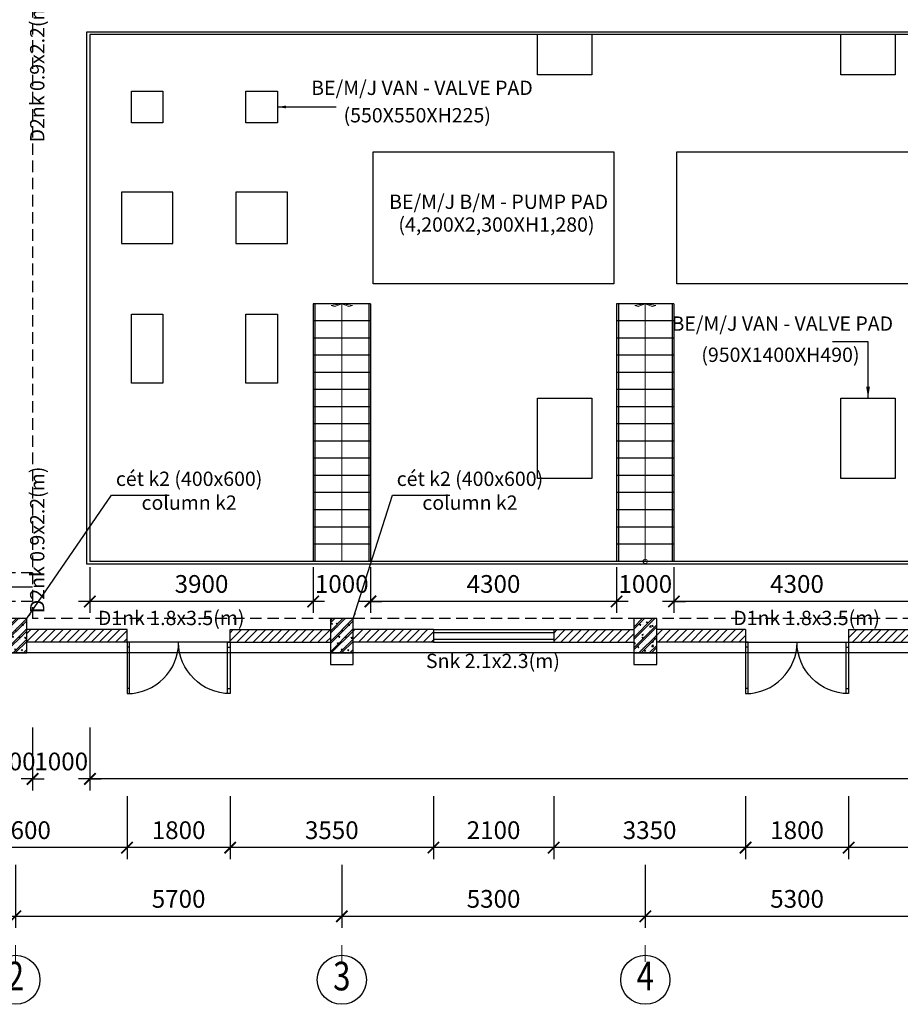
# Model space of a CAD drawing. Units: feet. Extents: x 68565 to 652367, y -108472 to 287213.
# Drawn here: x 304325 to 319703, y 161081 to 178277 of the extents above; entities that cross this region are included whole.
import ezdxf
from ezdxf.enums import TextEntityAlignment as Align

# ---------------------------------------------------------------- set-up
doc = ezdxf.new("R2010")
doc.units = ezdxf.units.FT
doc.header["$LTSCALE"] = 800
doc.header["$MEASUREMENT"] = 0
doc.linetypes.add('CENTER', pattern=[2, 1.25, -0.25, 0.25, -0.25])
doc.linetypes.add('HIDDEN', pattern=[0.375, 0.25, -0.125])
for name, color, linetype in [('7', 7, 'Continuous'), ('9', 41, 'Continuous'), ('\\M+3C5E4\\M+3B8F1', 8, 'Continuous'), ('Cent', 1, 'CENTER'), ('CUA', 2, 'Continuous'), ('DIM', 7, 'Continuous'), ('Duong giong', 1, 'Continuous'), ('HANDRAIL', 7, 'FENCELINE1'), ('net dut', 9, 'HIDDEN'), ('net manh', 8, 'Continuous'), ('netcat', 3, 'Continuous'), ('PipeLine', 7, 'Continuous'), ('TEXT', 2, 'Continuous')]:
    doc.layers.add(name, color=color, linetype=linetype)
for name, color, linetype, lineweight in [('KC-2-TEXT (CHU)', 2, 'Continuous', 25), ('KC-3-SYMBOL (CAC KY HIEU)', 9, 'Continuous', 18), ('kthuoc', 6, 'Continuous', 18)]:
    doc.layers.add(name, color=color, linetype=linetype, lineweight=lineweight)
doc.styles.add('250', font='VNARIAL.TTF', dxfattribs={"height": 250})
doc.styles.add('AVANTH', font='VHAVANB.TTF', dxfattribs={"width": 0.8, "height": 500})
doc.styles.add('ROMANS', font='romans.shx', dxfattribs={"width": 0.7, "bigfont": 'vns.shx'})
doc.styles.add('TEXT', font='vntimeh.shx', dxfattribs={"width": 0.81, "bigfont": 'romansvn.shx'})
doc.linetypes.add('FENCELINE1', pattern='A,0.25,-0.1,[133,ltypeshp.shx,S=0.1,R=0,X=-0.1,Y=0],-0.1,1', length=1.45)
doc.dimstyles.new('DIM_100', dxfattribs={"dimscale": 0, "dimtxt": 220, "dimasz": 100, "dimexe": 200, "dimexo": 100, "dimgap": 20, "dimtad": 3, "dimdec": 0, "dimzin": 0, "dimdsep": 32, "dimtxsty": 'ROMANS', "dimblk": 'ARCHTICK', "dimcen": 1, "dimdle": 200, "dimclrd": 1, "dimclre": 1, "dimclrt": 256, "dimadec": 0, "dimazin": 0, "dimtfac": 1, "dimtdec": 0, "dimtix": 1, "dimtofl": 0, "dimtmove": 2, "dimatfit": 0, "dimfxl": 0, "dimtolj": 1, "dimtzin": 0, "dimarcsym": 0})
doc.dimstyles.new('DIM_150', dxfattribs={"dimscale": 0, "dimtxt": 375, "dimasz": 150, "dimexe": 0, "dimexo": 0, "dimgap": 30, "dimtad": 3, "dimdec": 0, "dimzin": 0, "dimdsep": 46, "dimtxsty": 'ROMANS', "dimblk": 'DOT', "dimcen": 1, "dimclrd": 1, "dimclre": 1, "dimclrt": 256, "dimadec": 0, "dimazin": 0, "dimtfac": 1, "dimtdec": 0, "dimtofl": 0, "dimtmove": 2, "dimatfit": 0, "dimfxl": 0, "dimtolj": 1, "dimtzin": 0, "dimarcsym": 0})
doc.dimstyles.new('DIM_25', dxfattribs={"dimscale": 0, "dimtxt": 55, "dimasz": 25, "dimexe": 50, "dimexo": 25, "dimgap": 20, "dimtad": 3, "dimdec": 0, "dimzin": 0, "dimdsep": 46, "dimtxsty": 'ROMANS', "dimblk": 'ARCHTICK', "dimcen": 1, "dimdle": 50, "dimclrd": 1, "dimclre": 1, "dimclrt": 256, "dimadec": 0, "dimazin": 0, "dimtfac": 1, "dimtdec": 0, "dimtofl": 0, "dimtmove": 2, "dimatfit": 0, "dimfxl": 0, "dimtolj": 1, "dimtzin": 0, "dimarcsym": 0})
pattern_1 = [(50, (0, 59400), (215.178055, -18.82564), [22.5, -247.5]), (355, (0, 59400), (-41.6254, 225.65764), [18, -198]), (100.4514, (17.93, 59398.43), (173.55281, 206.83186), [19.12206, -210.34263]), (46.1842, (0, 59460), (320.17231, -49.6557), [33.75, -371.25]), (96.6356, (26.68, 59455.86), (280.3988, 292.23536), [28.6831, -315.5139]), (351.1842, (0, 59460), (280.3986, 292.23558), [27, -297]), (21, (30, 59445), (179.07212, -120.78567), [22.5, -247.5]), (326, (30, 59445), (72.9946, 217.54501), [18, -198]), (71.4514, (44.92, 59434.93), (252.06679, 96.75915), [19.12206, -210.34263]), (37.5, (0, 59400), (3.647957, 99.868156), [0, -195.6, 0, -201, 0, -198.75]), (7.5, (0, 59400), (78.92086, 118.323514), [0, -114.6, 0, -191.1, 0, -75.75]), (327.5, (-66.9, 59400), (160.14673, -6.766462), [0, -75, 0, -234, 0, -310.5]), (317.5, (-96.9, 59400), (174.95585, 30.031495), [0, -97.5, 0, -155.4, 0, -220.5]), (45, (0, 59400), (-90.156115, 90.156115), []), (45, (0, 59436.75), (-90.156115, 90.156115), [])]
pattern_2 = [(45, (0, 59400), (-70.710678, 70.710678), [])]

# ---------------------------------------------------------------- blocks, each defined once
blk = doc.blocks.new('_ArchTick')
at = {"color": 0, "linetype": 'ByBlock', "const_width": 0.15}
blk.add_lwpolyline([(-0.5, -0.5), (0.5, 0.5)], dxfattribs=at)
blk = doc.blocks.new('*D313')
at = {"layer": 'Defpoints', "color": 0}
for p in [(299150, 163617), (304250, 163617), (299150, 162617)]:
    blk.add_point(p, dxfattribs=at)
at = {"layer": 'DIM', "color": 1, "lineweight": -2}
for p, q in [((299150, 163517), (299150, 162417)), ((304250, 163517), (304250, 162417)), ((304450, 162617), (298950, 162617))]:
    blk.add_line(p, q, dxfattribs=at)
at = {"layer": 'DIM', "color": 1, "lineweight": -2, "xscale": 200, "yscale": 200, "zscale": 200, "rotation": 180}
blk.add_blockref('_ArchTick', (299150, 162617), dxfattribs=at)
at = {"layer": 'DIM', "color": 1, "lineweight": -2, "xscale": 200, "yscale": 200, "zscale": 200}
blk.add_blockref('_ArchTick', (304250, 162617), dxfattribs=at)
at = {"layer": 'DIM', "insert": (301700, 162922), "char_height": 310, "attachment_point": 5, "style": 'ROMANS'}
blk.add_mtext('\\A1;5100', dxfattribs=at)
blk = doc.blocks.new('*D315')
at = {"layer": 'Defpoints', "color": 0}
for p in [(304250, 163617), (309950, 163617), (304250, 162617)]:
    blk.add_point(p, dxfattribs=at)
at = {"layer": 'DIM', "color": 1, "lineweight": -2}
for p, q in [((304250, 163517), (304250, 162417)), ((309950, 163517), (309950, 162417)), ((310150, 162617), (304050, 162617))]:
    blk.add_line(p, q, dxfattribs=at)
at = {"layer": 'DIM', "color": 1, "lineweight": -2, "xscale": 200, "yscale": 200, "zscale": 200, "rotation": 180}
blk.add_blockref('_ArchTick', (304250, 162617), dxfattribs=at)
at = {"layer": 'DIM', "color": 1, "lineweight": -2, "xscale": 200, "yscale": 200, "zscale": 200}
blk.add_blockref('_ArchTick', (309950, 162617), dxfattribs=at)
at = {"layer": 'DIM', "insert": (307100, 162922), "char_height": 310, "attachment_point": 5, "style": 'ROMANS'}
blk.add_mtext('\\A1;5700', dxfattribs=at)
blk = doc.blocks.new('*D316')
at = {"layer": 'Defpoints', "color": 0}
for p in [(309950, 163617), (315250, 163617), (309950, 162617)]:
    blk.add_point(p, dxfattribs=at)
at = {"layer": 'DIM', "color": 1, "lineweight": -2}
for p, q in [((309950, 163517), (309950, 162417)), ((315250, 163517), (315250, 162417)), ((315450, 162617), (309750, 162617))]:
    blk.add_line(p, q, dxfattribs=at)
at = {"layer": 'DIM', "color": 1, "lineweight": -2, "xscale": 200, "yscale": 200, "zscale": 200, "rotation": 180}
blk.add_blockref('_ArchTick', (309950, 162617), dxfattribs=at)
at = {"layer": 'DIM', "color": 1, "lineweight": -2, "xscale": 200, "yscale": 200, "zscale": 200}
blk.add_blockref('_ArchTick', (315250, 162617), dxfattribs=at)
at = {"layer": 'DIM', "insert": (312600, 162922), "char_height": 310, "attachment_point": 5, "style": 'ROMANS'}
blk.add_mtext('\\A1;5300', dxfattribs=at)
blk = doc.blocks.new('*D317')
at = {"layer": 'Defpoints', "color": 0}
for p in [(315250, 163617), (320550, 163617), (315250, 162617)]:
    blk.add_point(p, dxfattribs=at)
at = {"layer": 'DIM', "color": 1, "lineweight": -2}
for p, q in [((315250, 163517), (315250, 162417)), ((320550, 163517), (320550, 162417)), ((320750, 162617), (315050, 162617))]:
    blk.add_line(p, q, dxfattribs=at)
at = {"layer": 'DIM', "color": 1, "lineweight": -2, "xscale": 200, "yscale": 200, "zscale": 200, "rotation": 180}
blk.add_blockref('_ArchTick', (315250, 162617), dxfattribs=at)
at = {"layer": 'DIM', "color": 1, "lineweight": -2, "xscale": 200, "yscale": 200, "zscale": 200}
blk.add_blockref('_ArchTick', (320550, 162617), dxfattribs=at)
at = {"layer": 'DIM', "insert": (317900, 162922), "char_height": 310, "attachment_point": 5, "style": 'ROMANS'}
blk.add_mtext('\\A1;5300', dxfattribs=at)
blk = doc.blocks.new('truc')
at = {"layer": 'KC-3-SYMBOL (CAC KY HIEU)'}
blk.add_line((0, -293), (0, 0), dxfattribs=at)
at = {"layer": 'KC-3-SYMBOL (CAC KY HIEU)', "lineweight": 30}
blk.add_circle((0, -607), 429, dxfattribs=at)
at = {"layer": 'KC-2-TEXT (CHU)', "style": 'AVANTH', "width": 0.8}
blk.add_attdef('TRUC', text='', height=500, dxfattribs=at).set_placement((0, -607), align=Align.MIDDLE)
blk = doc.blocks.new('*D265')
at = {"layer": 'Defpoints', "color": 0}
for p in [(305550, 166017), (341450, 166017), (305550, 165017)]:
    blk.add_point(p, dxfattribs=at)
at = {"layer": 'DIM', "color": 1, "lineweight": -2}
for p, q in [((305550, 165917), (305550, 164817)), ((341450, 165917), (341450, 164817)), ((341650, 165017), (305350, 165017))]:
    blk.add_line(p, q, dxfattribs=at)
at = {"layer": 'DIM', "color": 1, "lineweight": -2, "xscale": 200, "yscale": 200, "zscale": 200, "rotation": 180}
blk.add_blockref('_ArchTick', (305550, 165017), dxfattribs=at)
at = {"layer": 'DIM', "color": 1, "lineweight": -2, "xscale": 200, "yscale": 200, "zscale": 200}
blk.add_blockref('_ArchTick', (341450, 165017), dxfattribs=at)
at = {"layer": 'DIM', "insert": (323500, 165322), "char_height": 310, "attachment_point": 5, "style": 'ROMANS'}
blk.add_mtext('\\A1;35900', dxfattribs=at)
blk = doc.blocks.new('*D266')
at = {"layer": 'Defpoints', "color": 0}
for p in [(304550, 166017), (305550, 166017), (304550, 165017)]:
    blk.add_point(p, dxfattribs=at)
at = {"layer": 'DIM', "color": 1, "lineweight": -2}
for p, q in [((304550, 165917), (304550, 164817)), ((305550, 165917), (305550, 164817)), ((304550, 165017), (304350, 165017)), ((305550, 165017), (305750, 165017))]:
    blk.add_line(p, q, dxfattribs=at)
at = {"layer": 'DIM', "color": 1, "lineweight": -2, "xscale": 200, "yscale": 200, "zscale": 200}
blk.add_blockref('_ArchTick', (304550, 165017), dxfattribs=at)
at = {"layer": 'DIM', "color": 1, "lineweight": -2, "xscale": 200, "yscale": 200, "zscale": 200, "rotation": 180}
blk.add_blockref('_ArchTick', (305550, 165017), dxfattribs=at)
at = {"layer": 'DIM', "insert": (305050, 165322), "char_height": 310, "attachment_point": 5, "style": 'ROMANS'}
blk.add_mtext('\\A1;1000', dxfattribs=at)
blk = doc.blocks.new('*D267')
at = {"layer": 'Defpoints', "color": 0}
for p in [(303950, 166017), (304550, 166017), (303950, 165017)]:
    blk.add_point(p, dxfattribs=at)
at = {"layer": 'DIM', "color": 1, "lineweight": -2}
for p, q in [((303950, 165917), (303950, 164817)), ((304550, 165917), (304550, 164817)), ((303950, 165017), (303750, 165017)), ((304550, 165017), (304750, 165017))]:
    blk.add_line(p, q, dxfattribs=at)
at = {"layer": 'DIM', "color": 1, "lineweight": -2, "xscale": 200, "yscale": 200, "zscale": 200}
blk.add_blockref('_ArchTick', (303950, 165017), dxfattribs=at)
at = {"layer": 'DIM', "color": 1, "lineweight": -2, "xscale": 200, "yscale": 200, "zscale": 200, "rotation": 180}
blk.add_blockref('_ArchTick', (304550, 165017), dxfattribs=at)
at = {"layer": 'DIM', "insert": (304250, 165322), "char_height": 310, "attachment_point": 5, "style": 'ROMANS'}
blk.add_mtext('\\A1;600', dxfattribs=at)
blk = doc.blocks.new('CD')
blk.add_lwpolyline([(0, 10), (-0.5, 10), (-0.5, 0), (0, 0), (0, 10, 1)], format="xyb")
for points in [[(-0.5, 9), (0, 9)], [(-0.5, 1), (0, 1)]]:
    blk.add_lwpolyline(points)
blk.add_arc((0, 0), 10, 90, 180)
blk = doc.blocks.new('*D341')
at = {"layer": 'Defpoints', "color": 0}
for p in [(315749, 168817), (320049, 168817), (315749, 168117)]:
    blk.add_point(p, dxfattribs=at)
at = {"layer": 'DIM', "color": 1, "lineweight": -2}
for p, q in [((315749, 168717), (315749, 167917)), ((320049, 168717), (320049, 167917)), ((320249, 168117), (315549, 168117))]:
    blk.add_line(p, q, dxfattribs=at)
at = {"layer": 'DIM', "color": 1, "lineweight": -2, "xscale": 200, "yscale": 200, "zscale": 200, "rotation": 180}
blk.add_blockref('_ArchTick', (315749, 168117), dxfattribs=at)
at = {"layer": 'DIM', "color": 1, "lineweight": -2, "xscale": 200, "yscale": 200, "zscale": 200}
blk.add_blockref('_ArchTick', (320049, 168117), dxfattribs=at)
at = {"layer": 'DIM', "insert": (317899, 168422), "char_height": 310, "attachment_point": 5, "style": 'ROMANS'}
blk.add_mtext('\\A1;4300', dxfattribs=at)
blk = doc.blocks.new('*D349')
at = {"layer": 'Defpoints', "color": 0}
for p in [(314749, 168817), (315749, 168817), (314749, 168117)]:
    blk.add_point(p, dxfattribs=at)
at = {"layer": 'DIM', "color": 1, "lineweight": -2}
for p, q in [((314749, 168717), (314749, 167917)), ((315749, 168717), (315749, 167917)), ((314749, 168117), (314549, 168117)), ((315749, 168117), (315949, 168117))]:
    blk.add_line(p, q, dxfattribs=at)
at = {"layer": 'DIM', "color": 1, "lineweight": -2, "xscale": 200, "yscale": 200, "zscale": 200}
blk.add_blockref('_ArchTick', (314749, 168117), dxfattribs=at)
at = {"layer": 'DIM', "color": 1, "lineweight": -2, "xscale": 200, "yscale": 200, "zscale": 200, "rotation": 180}
blk.add_blockref('_ArchTick', (315749, 168117), dxfattribs=at)
at = {"layer": 'DIM', "insert": (315249, 168422), "char_height": 310, "attachment_point": 5, "style": 'ROMANS'}
blk.add_mtext('\\A1;1000', dxfattribs=at)
blk = doc.blocks.new('*D350')
at = {"layer": 'Defpoints', "color": 0}
for p in [(310449, 168817), (314749, 168817), (310449, 168117)]:
    blk.add_point(p, dxfattribs=at)
at = {"layer": 'DIM', "color": 1, "lineweight": -2}
for p, q in [((310449, 168717), (310449, 167917)), ((314749, 168717), (314749, 167917)), ((314949, 168117), (310249, 168117))]:
    blk.add_line(p, q, dxfattribs=at)
at = {"layer": 'DIM', "color": 1, "lineweight": -2, "xscale": 200, "yscale": 200, "zscale": 200, "rotation": 180}
blk.add_blockref('_ArchTick', (310449, 168117), dxfattribs=at)
at = {"layer": 'DIM', "color": 1, "lineweight": -2, "xscale": 200, "yscale": 200, "zscale": 200}
blk.add_blockref('_ArchTick', (314749, 168117), dxfattribs=at)
at = {"layer": 'DIM', "insert": (312599, 168422), "char_height": 310, "attachment_point": 5, "style": 'ROMANS'}
blk.add_mtext('\\A1;4300', dxfattribs=at)
blk = doc.blocks.new('*D351')
at = {"layer": 'Defpoints', "color": 0}
for p in [(309449, 168817), (310449, 168817), (309449, 168117)]:
    blk.add_point(p, dxfattribs=at)
at = {"layer": 'DIM', "color": 1, "lineweight": -2}
for p, q in [((309449, 168717), (309449, 167917)), ((310449, 168717), (310449, 167917)), ((309449, 168117), (309249, 168117)), ((310449, 168117), (310649, 168117))]:
    blk.add_line(p, q, dxfattribs=at)
at = {"layer": 'DIM', "color": 1, "lineweight": -2, "xscale": 200, "yscale": 200, "zscale": 200}
blk.add_blockref('_ArchTick', (309449, 168117), dxfattribs=at)
at = {"layer": 'DIM', "color": 1, "lineweight": -2, "xscale": 200, "yscale": 200, "zscale": 200, "rotation": 180}
blk.add_blockref('_ArchTick', (310449, 168117), dxfattribs=at)
at = {"layer": 'DIM', "insert": (309949, 168422), "char_height": 310, "attachment_point": 5, "style": 'ROMANS'}
blk.add_mtext('\\A1;1000', dxfattribs=at)
blk = doc.blocks.new('*D352')
at = {"layer": 'Defpoints', "color": 0}
for p in [(305550, 168817), (309449, 168817), (305550, 168117)]:
    blk.add_point(p, dxfattribs=at)
at = {"layer": 'DIM', "color": 1, "lineweight": -2}
for p, q in [((305550, 168717), (305550, 167917)), ((309449, 168717), (309449, 167917)), ((309649, 168117), (305350, 168117))]:
    blk.add_line(p, q, dxfattribs=at)
at = {"layer": 'DIM', "color": 1, "lineweight": -2, "xscale": 200, "yscale": 200, "zscale": 200, "rotation": 180}
blk.add_blockref('_ArchTick', (305550, 168117), dxfattribs=at)
at = {"layer": 'DIM', "color": 1, "lineweight": -2, "xscale": 200, "yscale": 200, "zscale": 200}
blk.add_blockref('_ArchTick', (309449, 168117), dxfattribs=at)
at = {"layer": 'DIM', "insert": (307500, 168422), "char_height": 310, "attachment_point": 5, "style": 'ROMANS'}
blk.add_mtext('\\A1;3900', dxfattribs=at)
blk = doc.blocks.new('*D360')
at = {"layer": 'Defpoints', "color": 0}
for p in [(318800, 164817), (322150, 164817), (318800, 163817)]:
    blk.add_point(p, dxfattribs=at)
at = {"layer": 'DIM', "color": 1, "lineweight": -2}
for p, q in [((318800, 164717), (318800, 163617)), ((322150, 164717), (322150, 163617)), ((322350, 163817), (318600, 163817))]:
    blk.add_line(p, q, dxfattribs=at)
at = {"layer": 'DIM', "color": 1, "lineweight": -2, "xscale": 200, "yscale": 200, "zscale": 200, "rotation": 180}
blk.add_blockref('_ArchTick', (318800, 163817), dxfattribs=at)
at = {"layer": 'DIM', "color": 1, "lineweight": -2, "xscale": 200, "yscale": 200, "zscale": 200}
blk.add_blockref('_ArchTick', (322150, 163817), dxfattribs=at)
at = {"layer": 'DIM', "insert": (320475, 164122), "char_height": 310, "attachment_point": 5, "style": 'ROMANS'}
blk.add_mtext('\\A1;3350', dxfattribs=at)
blk = doc.blocks.new('*D362')
at = {"layer": 'Defpoints', "color": 0}
for p in [(313650, 164817), (317000, 164817), (313650, 163817)]:
    blk.add_point(p, dxfattribs=at)
at = {"layer": 'DIM', "color": 1, "lineweight": -2}
for p, q in [((313650, 164717), (313650, 163617)), ((317000, 164717), (317000, 163617)), ((317200, 163817), (313450, 163817))]:
    blk.add_line(p, q, dxfattribs=at)
at = {"layer": 'DIM', "color": 1, "lineweight": -2, "xscale": 200, "yscale": 200, "zscale": 200, "rotation": 180}
blk.add_blockref('_ArchTick', (313650, 163817), dxfattribs=at)
at = {"layer": 'DIM', "color": 1, "lineweight": -2, "xscale": 200, "yscale": 200, "zscale": 200}
blk.add_blockref('_ArchTick', (317000, 163817), dxfattribs=at)
at = {"layer": 'DIM', "insert": (315325, 164122), "char_height": 310, "attachment_point": 5, "style": 'ROMANS'}
blk.add_mtext('\\A1;3350', dxfattribs=at)
blk = doc.blocks.new('*D363')
at = {"layer": 'Defpoints', "color": 0}
for p in [(317000, 164817), (318800, 164817), (317000, 163817)]:
    blk.add_point(p, dxfattribs=at)
at = {"layer": 'DIM', "color": 1, "lineweight": -2}
for p, q in [((317000, 164717), (317000, 163617)), ((318800, 164717), (318800, 163617)), ((319000, 163817), (316800, 163817))]:
    blk.add_line(p, q, dxfattribs=at)
at = {"layer": 'DIM', "color": 1, "lineweight": -2, "xscale": 200, "yscale": 200, "zscale": 200, "rotation": 180}
blk.add_blockref('_ArchTick', (317000, 163817), dxfattribs=at)
at = {"layer": 'DIM', "color": 1, "lineweight": -2, "xscale": 200, "yscale": 200, "zscale": 200}
blk.add_blockref('_ArchTick', (318800, 163817), dxfattribs=at)
at = {"layer": 'DIM', "insert": (317900, 164122), "char_height": 310, "attachment_point": 5, "style": 'ROMANS'}
blk.add_mtext('\\A1;1800', dxfattribs=at)
blk = doc.blocks.new('*D364')
at = {"layer": 'Defpoints', "color": 0}
for p in [(308000, 164817), (311550, 164817), (308000, 163817)]:
    blk.add_point(p, dxfattribs=at)
at = {"layer": 'DIM', "color": 1, "lineweight": -2}
for p, q in [((308000, 164717), (308000, 163617)), ((311550, 164717), (311550, 163617)), ((311750, 163817), (307800, 163817))]:
    blk.add_line(p, q, dxfattribs=at)
at = {"layer": 'DIM', "color": 1, "lineweight": -2, "xscale": 200, "yscale": 200, "zscale": 200, "rotation": 180}
blk.add_blockref('_ArchTick', (308000, 163817), dxfattribs=at)
at = {"layer": 'DIM', "color": 1, "lineweight": -2, "xscale": 200, "yscale": 200, "zscale": 200}
blk.add_blockref('_ArchTick', (311550, 163817), dxfattribs=at)
at = {"layer": 'DIM', "insert": (309775, 164122), "char_height": 310, "attachment_point": 5, "style": 'ROMANS'}
blk.add_mtext('\\A1;3550', dxfattribs=at)
blk = doc.blocks.new('*D365')
at = {"layer": 'Defpoints', "color": 0}
for p in [(311550, 164817), (313650, 164817), (311550, 163817)]:
    blk.add_point(p, dxfattribs=at)
at = {"layer": 'DIM', "color": 1, "lineweight": -2}
for p, q in [((311550, 164717), (311550, 163617)), ((313650, 164717), (313650, 163617)), ((313850, 163817), (311350, 163817))]:
    blk.add_line(p, q, dxfattribs=at)
at = {"layer": 'DIM', "color": 1, "lineweight": -2, "xscale": 200, "yscale": 200, "zscale": 200, "rotation": 180}
blk.add_blockref('_ArchTick', (311550, 163817), dxfattribs=at)
at = {"layer": 'DIM', "color": 1, "lineweight": -2, "xscale": 200, "yscale": 200, "zscale": 200}
blk.add_blockref('_ArchTick', (313650, 163817), dxfattribs=at)
at = {"layer": 'DIM', "insert": (312600, 164122), "char_height": 310, "attachment_point": 5, "style": 'ROMANS'}
blk.add_mtext('\\A1;2100', dxfattribs=at)
blk = doc.blocks.new('*D366')
at = {"layer": 'Defpoints', "color": 0}
for p in [(302600, 164817), (306200, 164817), (302600, 163817)]:
    blk.add_point(p, dxfattribs=at)
at = {"layer": 'DIM', "color": 1, "lineweight": -2}
for p, q in [((302600, 164717), (302600, 163617)), ((306200, 164717), (306200, 163617)), ((306400, 163817), (302400, 163817))]:
    blk.add_line(p, q, dxfattribs=at)
at = {"layer": 'DIM', "color": 1, "lineweight": -2, "xscale": 200, "yscale": 200, "zscale": 200, "rotation": 180}
blk.add_blockref('_ArchTick', (302600, 163817), dxfattribs=at)
at = {"layer": 'DIM', "color": 1, "lineweight": -2, "xscale": 200, "yscale": 200, "zscale": 200}
blk.add_blockref('_ArchTick', (306200, 163817), dxfattribs=at)
at = {"layer": 'DIM', "insert": (304400, 164122), "char_height": 310, "attachment_point": 5, "style": 'ROMANS'}
blk.add_mtext('\\A1;3600', dxfattribs=at)
blk = doc.blocks.new('*D367')
at = {"layer": 'Defpoints', "color": 0}
for p in [(306200, 164817), (308000, 164817), (306200, 163817)]:
    blk.add_point(p, dxfattribs=at)
at = {"layer": 'DIM', "color": 1, "lineweight": -2}
for p, q in [((306200, 164717), (306200, 163617)), ((308000, 164717), (308000, 163617)), ((308200, 163817), (306000, 163817))]:
    blk.add_line(p, q, dxfattribs=at)
at = {"layer": 'DIM', "color": 1, "lineweight": -2, "xscale": 200, "yscale": 200, "zscale": 200, "rotation": 180}
blk.add_blockref('_ArchTick', (306200, 163817), dxfattribs=at)
at = {"layer": 'DIM', "color": 1, "lineweight": -2, "xscale": 200, "yscale": 200, "zscale": 200}
blk.add_blockref('_ArchTick', (308000, 163817), dxfattribs=at)
at = {"layer": 'DIM', "insert": (307100, 164122), "char_height": 310, "attachment_point": 5, "style": 'ROMANS'}
blk.add_mtext('\\A1;1800', dxfattribs=at)
blk = doc.blocks.new('_Dot')
at = {"color": 0, "linetype": 'ByBlock', "lineweight": -2}
blk.add_line((-0.5, 0), (-1, 0), dxfattribs=at)
at = {"color": 0, "linetype": 'ByBlock', "const_width": 0.5}
blk.add_lwpolyline([(-0.25, 0, 1), (0.25, 0, 1)], format="xyb", close=True, dxfattribs=at)

msp = doc.modelspace()

# ---------------------------------------------------------------- hatches: boundary and pattern name
at = {"layer": 'net manh'}
h = msp.add_hatch(dxfattribs=at)
h.set_pattern_fill('CHAU-01', color=256, scale=30, style=0, pattern_type=2)
h.set_pattern_definition([(50, (-5700, 59400), (215.178055, -18.82564), [22.5, -247.5]), (355, (-5700, 59400), (-41.6254, 225.65764), [18, -198]), (100.4514, (-5682.07, 59398.43), (173.55281, 206.83186), [19.12206, -210.34263]), (46.1842, (-5700, 59460), (320.17231, -49.6557), [33.75, -371.25]), (96.6356, (-5673.32, 59455.86), (280.3988, 292.23536), [28.6831, -315.5139]), (351.1842, (-5700, 59460), (280.3986, 292.23558), [27, -297]), (21, (-5670, 59445), (179.07212, -120.78567), [22.5, -247.5]), (326, (-5670, 59445), (72.9946, 217.54501), [18, -198]), (71.4514, (-5655.08, 59434.93), (252.06679, 96.75915), [19.12206, -210.34263]), (37.5, (-5700, 59400), (3.647957, 99.868156), [0, -195.6, 0, -201, 0, -198.75]), (7.5, (-5700, 59400), (78.92086, 118.323514), [0, -114.6, 0, -191.1, 0, -75.75]), (327.5, (-5766.9, 59400), (160.14673, -6.766462), [0, -75, 0, -234, 0, -310.5]), (317.5, (-5796.9, 59400), (174.95585, 30.031495), [0, -97.5, 0, -155.4, 0, -220.5]), (45, (-5700, 59400), (-90.156115, 90.156115), []), (45, (-5700, 59436.75), (-90.156115, 90.156115), [])])
h.paths.add_polyline_path([(304449.7, 167816.5), (304049.7, 167816.5), (304049.7, 167216.5), (304449.7, 167216.5)])
h = msp.add_hatch(dxfattribs=at)
h.set_pattern_fill('CHAU-01', color=256, scale=30, style=0, pattern_type=2)
h.set_pattern_definition(pattern_1)
h.paths.add_polyline_path([(310149.7, 167816.5), (309749.7, 167816.5), (309749.7, 167216.5), (310149.7, 167216.5)])
h = msp.add_hatch(dxfattribs=at)
h.set_pattern_fill('CHAU-01', color=256, scale=30, style=0, pattern_type=2)
h.set_pattern_definition(pattern_1)
h.paths.add_polyline_path([(315449.7, 167816.5), (315049.7, 167816.5), (315049.7, 167216.5), (315449.7, 167216.5)])
h = msp.add_hatch(dxfattribs=at)
h.set_pattern_fill('ANSI31', color=256, scale=800, style=0)
h.set_pattern_definition(pattern_2)
h.paths.add_polyline_path([(306199.7, 167626.5), (304449.7, 167626.5), (304449.7, 167406.5), (306199.7, 167406.5)])
h = msp.add_hatch(dxfattribs=at)
h.set_pattern_fill('ANSI31', color=256, scale=800, style=0)
h.set_pattern_definition(pattern_2)
h.paths.add_polyline_path([(309749.7, 167626.5), (307999.7, 167626.5), (307999.7, 167406.5), (309749.7, 167406.5)])
h = msp.add_hatch(dxfattribs=at)
h.set_pattern_fill('ANSI31', color=256, scale=800, style=0)
h.set_pattern_definition(pattern_2)
h.paths.add_polyline_path([(311549.7, 167626.5), (310149.7, 167626.5), (310149.7, 167406.5), (311549.7, 167406.5)])
h = msp.add_hatch(dxfattribs=at)
h.set_pattern_fill('ANSI31', color=256, scale=800, style=0)
h.set_pattern_definition(pattern_2)
h.paths.add_polyline_path([(315049.7, 167626.5), (313649.7, 167626.5), (313649.7, 167406.5), (315049.7, 167406.5)])
h = msp.add_hatch(dxfattribs=at)
h.set_pattern_fill('ANSI31', color=256, scale=800, style=0)
h.set_pattern_definition(pattern_2)
h.paths.add_polyline_path([(316999.7, 167626.5), (315449.7, 167626.5), (315449.7, 167406.5), (316999.7, 167406.5)])
h = msp.add_hatch(dxfattribs=at)
h.set_pattern_fill('ANSI31', color=256, scale=800, style=0)
h.set_pattern_definition(pattern_2)
h.paths.add_polyline_path([(320349.7, 167626.5), (318799.7, 167626.5), (318799.7, 167406.5), (320349.7, 167406.5)])

# ---------------------------------------------------------------- linework, layer by layer
at = {"layer": '7'}
for p, q in [((314314.7, 178016.5), (313364.7, 178016.5)), ((319614.7, 178016.5), (318664.7, 178016.5))]:
    msp.add_line(p, q, dxfattribs=at)
at = {"layer": '9'}
for p, q in [((309449.4, 173316.5), (309449.4, 168816.5)), ((310449.4, 173316.5), (309449.4, 173316.5)), ((310449.4, 173316.5), (310449.4, 168816.5)), ((314749.4, 173316.5), (314749.4, 168816.5)), ((315749.4, 173316.5), (314749.4, 173316.5)), ((315749.4, 173316.5), (315749.4, 168816.5)), ((310449.4, 173016.5), (309449.4, 173016.5)), ((315749.4, 173016.5), (314749.4, 173016.5)), ((310449.4, 172716.5), (309449.4, 172716.5)), ((315749.4, 172716.5), (314749.4, 172716.5)), ((310449.4, 172416.5), (309449.4, 172416.5)), ((315749.4, 172416.5), (314749.4, 172416.5)), ((310449.4, 172116.5), (309449.4, 172116.5)), ((315749.4, 172116.5), (314749.4, 172116.5)), ((310449.4, 171816.5), (309449.4, 171816.5)), ((315749.4, 171816.5), (314749.4, 171816.5)), ((310449.4, 171516.5), (309449.4, 171516.5)), ((315749.4, 171516.5), (314749.4, 171516.5)), ((310449.4, 171216.5), (309449.4, 171216.5)), ((315749.4, 171216.5), (314749.4, 171216.5)), ((310449.4, 170916.5), (309449.4, 170916.5)), ((315749.4, 170916.5), (314749.4, 170916.5)), ((310449.4, 170616.5), (309449.4, 170616.5)), ((315749.4, 170616.5), (314749.4, 170616.5)), ((310449.4, 170316.5), (309449.4, 170316.5)), ((315749.4, 170316.5), (314749.4, 170316.5)), ((310449.4, 170016.5), (309449.4, 170016.5)), ((315749.4, 170016.5), (314749.4, 170016.5)), ((310449.4, 169716.5), (309449.4, 169716.5)), ((315749.4, 169716.5), (314749.4, 169716.5)), ((310449.4, 169416.5), (309449.4, 169416.5)), ((315749.4, 169416.5), (314749.4, 169416.5)), ((310449.4, 169116.5), (309449.4, 169116.5)), ((315749.4, 169116.5), (314749.4, 169116.5)), ((315749.4, 168816.5), (314749.4, 168816.5))]:
    msp.add_line(p, q, dxfattribs=at)
at = {"layer": '\\M+3C5E4\\M+3B8F1', "color": 8, "linetype": 'Continuous'}
for points in [[(309749.7, 167216.5), (309749.7, 167016.5), (310149.7, 167016.5), (310149.7, 167216.5)], [(315049.7, 167216.5), (315049.7, 167016.5), (315449.7, 167016.5), (315449.7, 167216.5)]]:
    msp.add_lwpolyline(points, dxfattribs=at)
at = {"layer": 'Cent'}
msp.add_lwpolyline([(304549.7, 168366.5), (303368.7, 168366.5)], dxfattribs=at)
at = {"layer": 'Duong giong'}
for p, q in [((311549.7, 167626.5), (313649.7, 167626.5)), ((311549.7, 167571.4), (313649.7, 167571.4)), ((307999.7, 167406.5), (306199.7, 167406.5)), ((311549.7, 167459.9), (313649.7, 167459.9)), ((311549.7, 167406.5), (313649.7, 167406.5)), ((316999.7, 167406.5), (318799.7, 167406.5))]:
    msp.add_line(p, q, dxfattribs=at)
at = {"layer": 'HANDRAIL', "ltscale": 0.5}
for p, q in [((309479.4, 173316.5), (309479.4, 168816.5)), ((310419.4, 173316.5), (310419.4, 168816.5)), ((314779.4, 173316.5), (314779.4, 168816.5)), ((315719.4, 173316.5), (315719.4, 168816.5))]:
    msp.add_line(p, q, dxfattribs=at)
msp.add_lwpolyline([(305499.7, 168766.5), (305499.7, 178066.5), (347599.7, 178066.5), (347599.7, 169766.5), (341499.7, 169766.5), (341499.7, 168766.5)], close=True, dxfattribs=at)
at = {"layer": 'kthuoc'}
for p, q in [((309949.4, 168816.5), (309949.4, 173318)), ((309949.4, 168816.5), (309949.4, 173318)), ((309949.4, 168816.5), (309949.4, 173318)), ((315249.4, 168816.5), (315249.4, 173318)), ((315249.4, 168816.5), (315249.4, 173318)), ((315249.4, 168816.5), (315249.4, 173318))]:
    msp.add_line(p, q, dxfattribs=at)
at = {"layer": 'kthuoc', "flags": 128}
for points in [[(309949.4, 173316.5), (309828, 173269.7), (309764.9, 173285.1), (309949.4, 173316.5)], [(309949.4, 173316.5), (310070.8, 173269.7), (310133.9, 173285.1), (309949.4, 173316.5)], [(315249.4, 173316.5), (315128, 173269.7), (315064.9, 173285.1), (315249.4, 173316.5)], [(315249.4, 173316.5), (315370.8, 173269.7), (315433.9, 173285.1), (315249.4, 173316.5)]]:
    msp.add_lwpolyline(points, dxfattribs=at)
at = {"layer": 'kthuoc'}
msp.add_circle((315248.4, 168816.5), 37, dxfattribs=at)
at = {"layer": 'net dut'}
for p, q in [((304549.7, 178816.5), (304549.7, 167816.5)), ((304549.7, 168616.5), (303509.6, 168616.5)), ((304549.7, 168116.5), (303509.6, 168116.5)), ((344249.7, 167816.5), (304549.7, 167816.5))]:
    msp.add_line(p, q, dxfattribs=at)
at = {"layer": 'net manh'}
for points in [[(314314.7, 178016.5), (314314.7, 177316.5), (313364.7, 177316.5), (313364.7, 178016.5)], [(319614.7, 178016.5), (319614.7, 177316.5), (318664.7, 177316.5), (318664.7, 178016.5)]]:
    msp.add_lwpolyline(points, dxfattribs=at)
for points in [[(306274.5, 177027.2), (306824.5, 177027.2), (306824.5, 176477.2), (306274.5, 176477.2)], [(308274.5, 177027.2), (308824.5, 177027.2), (308824.5, 176477.2), (308274.5, 176477.2)], [(310499.4, 175966.1), (314699.4, 175966.1), (314699.4, 173666.1), (310499.4, 173666.1)], [(315799.4, 175966.1), (319999.4, 175966.1), (319999.4, 173666.1), (315799.4, 173666.1)], [(306099.7, 174366.5), (306999.7, 174366.5), (306999.7, 175266.5), (306099.7, 175266.5)], [(308099.7, 174366.5), (308999.7, 174366.5), (308999.7, 175266.5), (308099.7, 175266.5)], [(306274.5, 173131.3), (306824.5, 173131.3), (306824.5, 171931.3), (306274.5, 171931.3)], [(308274.5, 173131.3), (308824.5, 173131.3), (308824.5, 171931.3), (308274.5, 171931.3)], [(313364.7, 171666.5), (314314.7, 171666.5), (314314.7, 170266.5), (313364.7, 170266.5)], [(318664.7, 171666.5), (319614.7, 171666.5), (319614.7, 170266.5), (318664.7, 170266.5)]]:
    msp.add_lwpolyline(points, close=True, dxfattribs=at)
at = {"layer": 'netcat', "color": 3}
for p, q in [((306199.7, 167626.5), (304449.7, 167626.5)), ((306199.7, 167406.5), (306199.7, 167626.5)), ((307999.7, 167626.5), (309749.7, 167626.5)), ((307999.7, 167406.5), (307999.7, 167626.5)), ((311549.7, 167626.5), (310149.7, 167626.5)), ((311549.7, 167626.5), (311549.7, 167406.5)), ((313649.7, 167626.5), (313649.7, 167406.5)), ((313649.7, 167626.5), (315049.7, 167626.5)), ((316999.7, 167626.5), (315449.7, 167626.5)), ((316999.7, 167626.5), (316999.7, 167406.5)), ((318799.7, 167626.5), (320349.7, 167626.5)), ((318799.7, 167626.5), (318799.7, 167406.5)), ((306199.7, 167406.5), (304449.7, 167406.5)), ((307999.7, 167406.5), (309749.7, 167406.5)), ((311549.7, 167406.5), (310149.7, 167406.5)), ((313649.7, 167406.5), (315049.7, 167406.5)), ((316999.7, 167406.5), (315449.7, 167406.5)), ((318799.7, 167406.5), (320349.7, 167406.5))]:
    msp.add_line(p, q, dxfattribs=at)
for points in [[(304449.7, 167216.5), (304449.7, 167816.5), (304049.7, 167816.5), (304049.7, 167216.5), (304449.7, 167216.5)], [(310149.7, 167216.5), (310149.7, 167816.5), (309749.7, 167816.5), (309749.7, 167216.5), (310149.7, 167216.5)], [(315449.7, 167216.5), (315449.7, 167816.5), (315049.7, 167816.5), (315049.7, 167216.5), (315449.7, 167216.5)]]:
    msp.add_lwpolyline(points, dxfattribs=at)
at = {"layer": 'PipeLine'}
for p, q in [((305549.7, 178016.5), (305549.7, 168816.5)), ((347549.7, 178016.5), (305549.7, 178016.5)), ((341449.7, 168816.5), (305549.7, 168816.5)), ((348649.7, 167216.5), (303949.7, 167216.5))]:
    msp.add_line(p, q, dxfattribs=at)

# ---------------------------------------------------------------- block references
at = {"layer": 'CUA', "color": 2, "ltscale": 200, "yscale": 90, "zscale": 90, "rotation": 180}
for p, xscale in [((306199.7, 167406.5), 90), ((307999.7, 167406.5), -90), ((316999.7, 167406.5), 90), ((318799.7, 167406.5), -90)]:
    msp.add_blockref('CD', p, dxfattribs=dict(at, xscale=xscale))
at = {"layer": 'KC-3-SYMBOL (CAC KY HIEU)'}
for p, values in [((304249.7, 162116.5), {'TRUC': '2'}), ((309949.7, 162116.5), {'TRUC': '3'}), ((315249.7, 162116.5), {'TRUC': '4'})]:
    msp.add_blockref('truc', p, dxfattribs=at).add_auto_attribs(values)

# ---------------------------------------------------------------- texts
at = {"layer": 'TEXT', "style": '250'}
for p in [(304755.9, 176133.6), (304755.9, 167911.8)]:
    msp.add_text('D2nk 0.9x2.2(m)', height=250, rotation=90, dxfattribs=at).set_placement(p)
for s, p in [('D1nk 1.8x3.5(m)', (305690.9, 167703.3)), ('D1nk 1.8x3.5(m)', (316786.5, 167703.3)), ('Snk 2.1x2.3(m)', (311419.1, 166953.5))]:
    msp.add_text(s, height=250, dxfattribs=at).set_placement(p)
at = {"layer": 'TEXT', "ltscale": 2, "char_height": 250, "style": 'TEXT'}
for s, insert, attachment_point in [('BE/M/J VAN - VALVE PAD', (309415.4, 177054.6), 4), ('(550X550XH225)', (309980.3, 176575.3), 4), ('BE/M/J B/{M - PUMP PAD', (312688.3, 175222), 2), ('(4,200X2,300XH1,280)', (314363.5, 174666.8), 6), ('BE/M/J VAN - VALVE PAD', (317641.9, 173094.6), 2), ('(950X1400XH490)', (316228.1, 172392), 4), ('cét k2 (400x600)\\Pcolumn k2', (307283.6, 170017.9), 5), ('cét k2 (400x600)\\Pcolumn k2', (312187.3, 170017.9), 5)]:
    msp.add_mtext(s, dxfattribs=dict(at, insert=insert, attachment_point=attachment_point))

# ---------------------------------------------------------------- dimensions: what is measured, and where the dimension line sits
at = {"layer": 'DIM'}
for base, p1, p2, picture, middle in [((305549.7, 168116.5), (309449.4, 168816.5), (305549.7, 168816.5), '*D352', (307499.5, 168421.5)), ((309449.4, 168116.5), (310449.4, 168816.5), (309449.4, 168816.5), '*D351', (309949.4, 168421.5)), ((310449.4, 168116.5), (314749.4, 168816.5), (310449.4, 168816.5), '*D350', (312599.4, 168421.5)), ((314749.4, 168116.5), (315749.4, 168816.5), (314749.4, 168816.5), '*D349', (315249.4, 168421.5)), ((315749.4, 168116.5), (320049.4, 168816.5), (315749.4, 168816.5), '*D341', (317899.4, 168421.5)), ((303949.7, 165016.5), (304549.7, 166016.5), (303949.7, 166016.5), '*D267', (304249.7, 165321.5)), ((304549.7, 165016.5), (305549.7, 166016.5), (304549.7, 166016.5), '*D266', (305049.7, 165321.5)), ((305549.7, 165016.5), (341449.7, 166016.5), (305549.7, 166016.5), '*D265', (323499.7, 165321.5)), ((302599.7, 163816.5), (306199.7, 164816.5), (302599.7, 164816.5), '*D366', (304399.7, 164121.5)), ((306199.7, 163816.5), (307999.7, 164816.5), (306199.7, 164816.5), '*D367', (307099.7, 164121.5)), ((307999.7, 163816.5), (311549.7, 164816.5), (307999.7, 164816.5), '*D364', (309774.7, 164121.5)), ((311549.7, 163816.5), (313649.7, 164816.5), (311549.7, 164816.5), '*D365', (312599.7, 164121.5)), ((313649.7, 163816.5), (316999.7, 164816.5), (313649.7, 164816.5), '*D362', (315324.7, 164121.5)), ((316999.7, 163816.5), (318799.7, 164816.5), (316999.7, 164816.5), '*D363', (317899.7, 164121.5)), ((318799.7, 163816.5), (322149.7, 164816.5), (318799.7, 164816.5), '*D360', (320474.7, 164121.5)), ((299149.7, 162616.5), (304249.7, 163616.5), (299149.7, 163616.5), '*D313', (301699.7, 162921.5)), ((304249.7, 162616.5), (309949.7, 163616.5), (304249.7, 163616.5), '*D315', (307099.7, 162921.5)), ((309949.7, 162616.5), (315249.7, 163616.5), (309949.7, 163616.5), '*D316', (312599.7, 162921.5)), ((315249.7, 162616.5), (320549.7, 163616.5), (315249.7, 163616.5), '*D317', (317899.7, 162921.5))]:
    dim = msp.add_linear_dim(base=base, p1=p1, p2=p2, dimstyle='DIM_100', override={"dimscale": 1, "dimtxt": 310, "dimasz": 200, "dimgap": 150}, dxfattribs=at)
    dim.commit()
    dim.dimension.update_dxf_attribs({"geometry": picture, "text_midpoint": middle})

# ---------------------------------------------------------------- leaders
at = {"layer": 'net manh'}
for points, dimstyle, override in [([(308824.5, 176752.2), (309849.1, 176752.2)], 'DIM_150', {"dimscale": 1, "dimtad": 0, "dimfxl": 0.18, "dimarcsym": 2}), ([(319139.7, 171666.5), (319139.7, 172650.1), (318517.3, 172650.1)], 'DIM_100', {"dimscale": 1, "dimasz": 200, "dimtad": 0, "dimarcsym": 2}), ([(304449.7, 167816.5), (305929.7, 169973.9), (306934.3, 169973.9)], 'DIM_25', {"dimscale": 1, "dimasz": 100, "dimtad": 0, "dimzin": 1, "dimfxl": 1.5, "dimarcsym": 2}), ([(310149.7, 167816.5), (310833.4, 169973.9), (311838, 169973.9)], 'DIM_25', {"dimscale": 1, "dimasz": 100, "dimtad": 0, "dimzin": 1, "dimfxl": 1.5, "dimarcsym": 2})]:
    msp.add_leader(points, dimstyle=dimstyle, override=override, dxfattribs=at)

doc.saveas('drawing.dxf')
